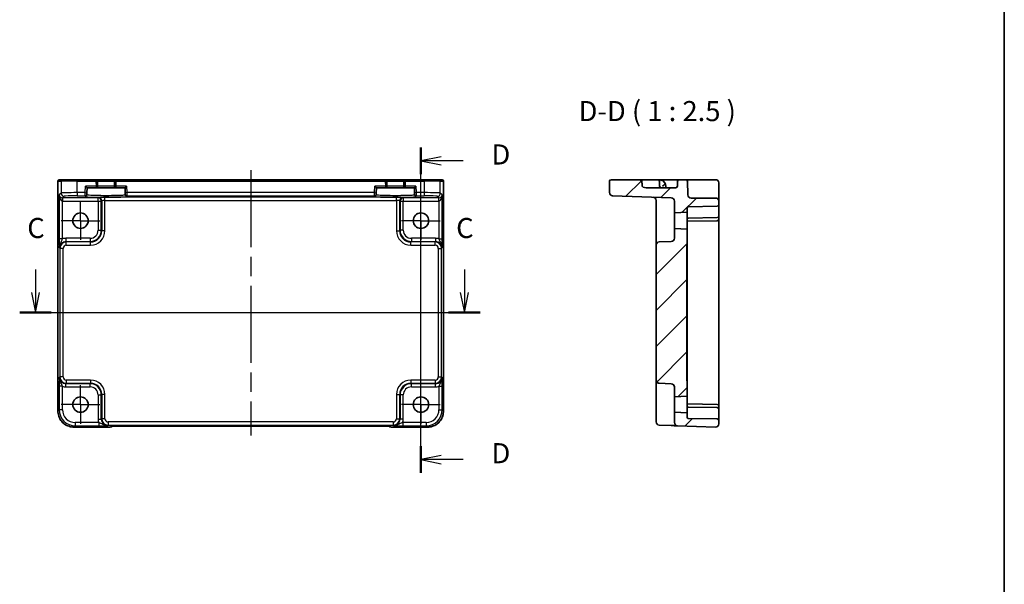
# Model space of a CAD drawing. Units: millimetres. Extents: x 29 to 3969, y 16 to 859.
# Drawn here: x 3663 to 3969, y 367 to 543 of the extents above; entities that cross this region are included whole.
import ezdxf

# ---------------------------------------------------------------- set-up
doc = ezdxf.new("R2010")
doc.units = ezdxf.units.MM
doc.header["$LTSCALE"] = 2
doc.linetypes.add('AM_ISO08W050', pattern=[18, 12, -1.5, 3, -1.5])
doc.linetypes.add('AM_ISO08W050x2', pattern=[9, 6, -0.75, 1.5, -0.75])
for name, color, linetype, lineweight in [('AM_7', 4, 'AM_ISO08W050', 25), ('Border (ISO)', 7, 'Continuous', 35), ('Hatch (ISO)', 1, 'Continuous', 18), ('Section Line (ISO)', 7, 'Continuous', 25), ('Symbol (ISO)', 7, 'Continuous', 18), ('Visible (ISO)', 7, 'Continuous', 35), ('Visible Narrow (ISO)', 7, 'Continuous', 25)]:
    doc.layers.add(name, color=color, linetype=linetype, lineweight=lineweight)
doc.styles.add('Note Text (TK)', font='txt')

# ---------------------------------------------------------------- blocks, each defined once
blk = doc.blocks.new('図面枠 tk図枠')
at = {"layer": 'Border (ISO)'}
blk.add_line((405.5, 289), (405.5, 8), dxfattribs=at)
blk = doc.blocks.new('2dTransSection22')
at = {"layer": 'Section Line (ISO)', "linetype": 'Continuous'}
for p, q in [((284.96, 187.68), (284.96, 184.8)), ((338.32, 187.68), (338.32, 184.8)), ((284.46, 184.8), (284.96, 182.3)), ((284.96, 184.8), (284.96, 182.3)), ((284.96, 182.3), (285.46, 184.8)), ((337.82, 184.8), (338.32, 182.3)), ((338.32, 184.8), (338.32, 182.3)), ((338.32, 182.3), (338.82, 184.8)), ((283, 182.3), (340.29, 182.3))]:
    blk.add_line(p, q, dxfattribs=at)
at = {"layer": 'Section Line (ISO)', "linetype": 'Continuous', "lineweight": 50}
for p, q in [((283, 182.3), (286.93, 182.3)), ((336.36, 182.3), (340.29, 182.3))]:
    blk.add_line(p, q, dxfattribs=at)
at = {"layer": 'Section Line (ISO)', "char_height": 2.5, "attachment_point": 7, "style": 'Note Text (TK)'}
for insert in [(283.94, 190.8), (337.3, 190.8)]:
    blk.add_mtext('C', dxfattribs=dict(at, insert=insert))
blk = doc.blocks.new('2dTransSection33')
at = {"layer": 'Section Line (ISO)', "linetype": 'Continuous'}
for p, q in [((332.92, 162.36), (332.92, 202.84)), ((335.42, 201.68), (332.92, 201.18)), ((335.42, 201.18), (332.92, 201.18)), ((332.92, 201.18), (335.42, 200.68)), ((338.19, 201.18), (335.42, 201.18)), ((335.42, 164.51), (332.92, 164.01)), ((335.42, 164.01), (332.92, 164.01)), ((332.92, 164.01), (335.42, 163.51)), ((338.19, 164.01), (335.42, 164.01))]:
    blk.add_line(p, q, dxfattribs=at)
at = {"layer": 'Section Line (ISO)', "linetype": 'Continuous', "lineweight": 50}
for p, q in [((332.92, 199.53), (332.92, 202.84)), ((332.92, 162.36), (332.92, 165.67))]:
    blk.add_line(p, q, dxfattribs=at)
at = {"layer": 'Section Line (ISO)', "char_height": 2.5, "attachment_point": 7, "style": 'Note Text (TK)'}
for insert in [(341.69, 199.95), (341.69, 162.78)]:
    blk.add_mtext('D', dxfattribs=dict(at, insert=insert))

msp = doc.modelspace()

# ---------------------------------------------------------------- hatches: boundary and pattern name
at = {"layer": 'Hatch (ISO)'}
h = msp.add_hatch(dxfattribs=at)
h.set_pattern_fill('ANSI31', color=256, scale=63.5, style=0)
h.set_pattern_definition([(45, (2955.25, -4), (-5.61266, 5.61266), [])])
edge = h.paths.add_edge_path()
edge.add_ellipse((3879.1947, 417.144), major_axis=(-0.0349, -0.9994), ratio=1, start_angle=0, end_angle=92)
edge.add_line((3880.1947, 417.144), (3880.1947, 418.1961))
edge.add_ellipse((3879.6947, 418.1961), major_axis=(0.5, 0), ratio=1, start_angle=0, end_angle=89)
edge.add_line((3879.7034, 418.696), (3870.6894, 418.8533))
edge.add_ellipse((3870.6947, 419.1533), major_axis=(-0.0052, -0.3), ratio=1, start_angle=271, end_angle=360, ccw=False)
edge.add_line((3870.3947, 419.1533), (3870.3947, 420.5488))
edge.add_line((3870.3947, 420.5488), (3866.3947, 420.7585))
edge.add_line((3866.3947, 420.7585), (3866.3947, 417.5561))
edge.add_ellipse((3867.3947, 417.5561), major_axis=(-1, 0), ratio=1, start_angle=0, end_angle=88)
edge.add_line((3867.3598, 416.5567), (3879.1598, 416.1446))
edge = h.paths.add_edge_path()
edge.add_line((3846.1947, 492.6085), (3846.1947, 489.0796))
edge.add_ellipse((3847.1947, 489.0796), major_axis=(-1, 0), ratio=1, start_angle=0, end_angle=88)
edge.add_line((3847.1598, 488.0802), (3865.4296, 487.4422))
edge.add_ellipse((3865.3947, 486.4428), major_axis=(0.0349, 0.9994), ratio=1, start_angle=272, end_angle=360, ccw=False)
edge.add_line((3866.3947, 486.4428), (3866.3947, 482.7585))
edge.add_line((3866.3947, 482.7585), (3870.3947, 482.9681))
edge.add_line((3870.3947, 482.9681), (3870.3947, 484.3637))
edge.add_ellipse((3870.6947, 484.3637), major_axis=(-0.3, 0), ratio=1, start_angle=271, end_angle=360, ccw=False)
edge.add_line((3870.6894, 484.6636), (3879.7034, 484.821))
edge.add_ellipse((3879.6947, 485.3209), major_axis=(0.0087, -0.4999), ratio=1, start_angle=0, end_angle=89)
edge.add_line((3880.1947, 485.3209), (3880.1947, 486.4085))
edge.add_ellipse((3879.1947, 486.4085), major_axis=(1, 0), ratio=1, start_angle=0, end_angle=90)
edge.add_line((3879.1947, 487.4085), (3871.5594, 487.4085))
edge.add_ellipse((3871.5594, 488.4085), major_axis=(0, -1), ratio=1, start_angle=272, end_angle=360, ccw=False)
edge.add_line((3870.56, 488.3736), (3870.4115, 492.6259))
edge.add_ellipse((3869.9118, 492.6085), major_axis=(0.4997, 0.0174), ratio=1, start_angle=0, end_angle=88)
edge.add_line((3869.9118, 493.1085), (3867.8775, 493.1085))
edge.add_ellipse((3867.8775, 492.6085), major_axis=(0, 0.5), ratio=1, start_angle=0, end_angle=88)
edge.add_line((3867.3778, 492.6259), (3867.3242, 491.091))
edge.add_ellipse((3866.8245, 491.1085), major_axis=(0.4997, -0.0174), ratio=1, start_angle=272, end_angle=360, ccw=False)
edge.add_line((3866.8245, 490.6085), (3857.561, 490.6085))
edge.add_spline(control_points=[(3857.561, 490.6085), (3857.261, 490.6085), (3856.9063, 490.6704), (3856.5717, 490.8536), (3856.4917, 490.9094), (3856.429, 490.995), (3856.4145, 491.021), (3856.4016, 491.0584), (3856.3977, 491.0751), (3856.3963, 491.091)], knot_values=[0.11133799, 0.11133799, 0.11133799, 0.11133799, 0.20135469, 0.20135469, 0.22575879, 0.22575879, 0.23317899, 0.23317899, 0.2376548, 0.2376548, 0.2376548, 0.2376548], degree=3, periodic=0)
edge.add_spline(control_points=[(3856.3963, 491.091), (3856.3228, 491.8764), (3856.2499, 492.6259)], knot_values=[0, 0, 0, 0.15418645, 0.15418645, 0.15418645], weights=[1, 1.0000367, 1], degree=2, periodic=0)
edge.add_spline(control_points=[(3856.2499, 492.6259), (3856.2485, 492.6396), (3856.2454, 492.6539), (3856.2348, 492.6866), (3856.2228, 492.7095), (3856.1705, 492.7854), (3856.1018, 492.8351), (3855.911, 492.9403), (3855.7688, 492.9808), (3855.4726, 493.0439), (3855.318, 493.064), (3854.8469, 493.1055), (3854.5246, 493.1085), (3854.2302, 493.1085)], knot_values=[0.30858476, 0.30858476, 0.30858476, 0.30858476, 0.31242062, 0.31242062, 0.31889722, 0.31889722, 0.34008408, 0.34008408, 0.3842493, 0.3842493, 0.42841452, 0.42841452, 0.51674495, 0.51674495, 0.51674495, 0.51674495], degree=3, periodic=0)
edge.add_line((3854.2302, 493.1085), (3846.6947, 493.1085))
edge.add_ellipse((3846.6947, 492.6085), major_axis=(0, 0.5), ratio=1, start_angle=0, end_angle=90)
edge = h.paths.add_edge_path()
edge.add_spline(control_points=[(3870.3947, 429.3998), (3870.3947, 429.5609), (3870.3826, 429.7539), (3870.3399, 430.2584), (3870.2947, 430.6701), (3870.2947, 431.0153)], knot_values=[-0.15189447, -0.15189447, -0.15189447, -0.15189447, -0.10355671, -0.10355671, 0, 0, 0, 0], degree=3, periodic=0)
edge.add_line((3870.2947, 431.0153), (3870.2947, 472.5016))
edge.add_spline(control_points=[(3870.2947, 472.5016), (3870.2947, 472.8468), (3870.3399, 473.2585), (3870.3826, 473.7631), (3870.3947, 473.956), (3870.3947, 474.1172)], knot_values=[0, 0, 0, 0, 0.10355671, 0.10355671, 0.15189447, 0.15189447, 0.15189447, 0.15189447], degree=3, periodic=0)
edge.add_line((3870.3947, 474.1172), (3870.3947, 477.7488))
edge.add_line((3870.3947, 477.7488), (3866.3947, 477.9585))
edge.add_line((3866.3947, 477.9585), (3866.3947, 474.8742))
edge.add_ellipse((3865.3947, 474.8742), major_axis=(1, 0), ratio=1, start_angle=272, end_angle=360, ccw=False)
edge.add_line((3865.4296, 473.8748), (3861.6598, 473.7431))
edge.add_ellipse((3861.6947, 472.7437), major_axis=(-0.0349, 0.9994), ratio=1, start_angle=0, end_angle=88)
edge.add_line((3860.6947, 472.7437), (3860.6947, 430.7732))
edge.add_ellipse((3861.6947, 430.7732), major_axis=(-1, 0), ratio=1, start_angle=0, end_angle=88)
edge.add_line((3861.6598, 429.7738), (3865.4296, 429.6422))
edge.add_ellipse((3865.3947, 428.6428), major_axis=(0.0349, 0.9994), ratio=1, start_angle=272, end_angle=360, ccw=False)
edge.add_line((3866.3947, 428.6428), (3866.3947, 425.5585))
edge.add_line((3866.3947, 425.5585), (3870.3947, 425.7681))
edge.add_line((3870.3947, 425.7681), (3870.3947, 429.3998))

# ---------------------------------------------------------------- linework, layer by layer
at = {"layer": 'AM_7'}
msp.add_line((3734.5973, 496.1085), (3734.5973, 413.4862), dxfattribs=at)
at = {"layer": 'AM_7', "linetype": 'AM_ISO08W050x2', "ltscale": 0.5}
for p, q in [((3681.6473, 480.3585), (3681.6473, 486.3585)), ((3787.5473, 480.3585), (3787.5473, 486.3585)), ((3681.6473, 480.3585), (3675.6473, 480.3585)), ((3681.6473, 480.3585), (3687.6473, 480.3585)), ((3681.6473, 480.3585), (3681.6473, 474.3585)), ((3787.5473, 480.3585), (3781.5473, 480.3585)), ((3787.5473, 480.3585), (3793.5473, 480.3585)), ((3787.5473, 480.3585), (3787.5473, 474.3585)), ((3681.6473, 423.1585), (3681.6473, 429.1585)), ((3787.5473, 423.1585), (3787.5473, 429.1585)), ((3681.6473, 423.1585), (3675.6473, 423.1585)), ((3681.6473, 423.1585), (3687.6473, 423.1585)), ((3681.6473, 423.1585), (3681.6473, 417.1585)), ((3787.5473, 423.1585), (3781.5473, 423.1585)), ((3787.5473, 423.1585), (3793.5473, 423.1585)), ((3787.5473, 423.1585), (3787.5473, 417.1585))]:
    msp.add_line(p, q, dxfattribs=at)
at = {"layer": 'Visible (ISO)'}
for p, q in [((3675.1328, 493.1085), (3675.1331, 493.1085)), ((3676.1158, 493.1085), (3675.1331, 493.1085)), ((3676.1158, 493.1085), (3680.6131, 493.1085)), ((3686.4448, 493.1085), (3680.6131, 493.1085)), ((3692.7498, 493.1085), (3686.4448, 493.1085)), ((3776.4448, 493.1085), (3692.7498, 493.1085)), ((3782.7498, 493.1085), (3776.4448, 493.1085)), ((3788.5816, 493.1085), (3782.7498, 493.1085)), ((3788.5816, 493.1085), (3793.0788, 493.1085)), ((3794.0615, 493.1085), (3793.0788, 493.1085)), ((3794.0615, 493.1085), (3794.0618, 493.1085)), ((3854.2302, 493.1085), (3846.6947, 493.1085)), ((3854.2302, 493.1085), (3861.2118, 493.1085)), ((3861.676, 493.1085), (3861.2118, 493.1085)), ((3865.379, 493.1085), (3861.676, 493.1085)), ((3867.8775, 493.1085), (3865.379, 493.1085)), ((3869.9118, 493.1085), (3867.8775, 493.1085)), ((3872.4103, 493.1085), (3869.9118, 493.1085)), ((3879.1947, 493.1085), (3872.4103, 493.1085)), ((3674.6328, 421.1416), (3674.6328, 492.6085)), ((3683.194, 491.1085), (3683.6811, 490.6085)), ((3683.6407, 489.0665), (3683.6811, 490.6085)), ((3683.6811, 490.6085), (3686.484, 490.6085)), ((3686.484, 490.6085), (3692.7106, 490.6085)), ((3686.9839, 491.1216), (3686.9446, 492.6216)), ((3692.25, 492.6216), (3692.2107, 491.1216)), ((3692.7106, 490.6085), (3695.5135, 490.6085)), ((3695.5135, 490.6085), (3696.0006, 491.1085)), ((3695.5135, 490.6085), (3695.5539, 489.0665)), ((3773.194, 491.1085), (3773.6811, 490.6085)), ((3773.6407, 489.0665), (3773.6811, 490.6085)), ((3773.6811, 490.6085), (3776.484, 490.6085)), ((3776.484, 490.6085), (3782.7106, 490.6085)), ((3776.9839, 491.1216), (3776.9446, 492.6216)), ((3782.25, 492.6216), (3782.2107, 491.1216)), ((3782.7106, 490.6085), (3785.5135, 490.6085)), ((3785.5135, 490.6085), (3786.0006, 491.1085)), ((3785.5135, 490.6085), (3785.5539, 489.0665)), ((3794.5618, 492.6085), (3794.5618, 421.1416)), ((3846.1947, 492.6085), (3846.1947, 489.0796)), ((3866.8245, 490.6085), (3857.561, 490.6085)), ((3861.7115, 492.6259), (3861.7651, 491.091)), ((3863.6947, 490.6085), (3863.6748, 491.1783)), ((3867.3778, 492.6259), (3867.3242, 491.091)), ((3870.56, 488.3736), (3870.4115, 492.6259)), ((3880.1947, 488.3387), (3880.1947, 492.1085)), ((3683.6221, 488.3566), (3683.6276, 488.5668)), ((3683.6407, 489.0665), (3683.6276, 488.5668)), ((3695.567, 488.5668), (3695.5539, 489.0665)), ((3695.567, 488.5668), (3695.5725, 488.3566)), ((3773.6221, 488.3566), (3773.6276, 488.5668)), ((3773.6407, 489.0665), (3773.6276, 488.5668)), ((3785.567, 488.5668), (3785.5539, 489.0665)), ((3785.567, 488.5668), (3785.5725, 488.3566)), ((3847.1598, 488.0802), (3865.4296, 487.4422)), ((3879.1947, 487.4085), (3871.5594, 487.4085)), ((3880.1947, 486.4085), (3880.1947, 488.3387)), ((3860.6947, 486.6418), (3860.6947, 477.241)), ((3866.3947, 486.4428), (3866.3947, 482.7585)), ((3870.3947, 482.9681), (3870.3947, 484.3637)), ((3870.6894, 484.6636), (3879.7034, 484.821)), ((3880.1947, 485.3209), (3880.1947, 486.4085)), ((3880.1947, 485.0278), (3880.1947, 485.3209)), ((3880.1947, 481.8209), (3880.1947, 485.0278)), ((3866.3947, 482.7585), (3870.3947, 482.9681)), ((3866.3947, 477.9585), (3866.3947, 482.7585)), ((3870.3947, 482.9681), (3870.3947, 477.7488)), ((3870.6894, 481.1636), (3879.6999, 481.3209)), ((3879.7034, 481.321), (3879.6999, 481.3209)), ((3880.1947, 480.821), (3880.1947, 481.8209)), ((3870.3947, 477.7488), (3866.3947, 477.9585)), ((3866.3947, 477.9585), (3866.3947, 474.8742)), ((3879.7034, 480.321), (3870.5156, 480.1606)), ((3880.1947, 480.8209), (3880.1947, 480.821)), ((3880.1947, 422.6961), (3880.1947, 480.8209)), ((3860.6947, 477.241), (3860.6947, 472.7437)), ((3870.3947, 474.1172), (3870.3947, 477.7488)), ((3860.6947, 472.7437), (3860.6947, 430.7732)), ((3865.4296, 473.8748), (3861.6598, 473.7431)), ((3870.2947, 431.0153), (3870.2947, 472.5016)), ((3870.3947, 473.3581), (3870.3947, 474.1172)), ((3870.3947, 473.3581), (3870.3947, 471.5903)), ((3870.3947, 431.9266), (3870.3947, 471.5903)), ((3870.3947, 431.9266), (3870.3947, 430.1588)), ((3860.6947, 430.7732), (3860.6947, 426.2759)), ((3861.6598, 429.7738), (3865.4296, 429.6422)), ((3870.3947, 429.3998), (3870.3947, 430.1588)), ((3870.3947, 425.7681), (3870.3947, 429.3998)), ((3860.6947, 426.2759), (3860.6947, 418.7545)), ((3866.3947, 428.6428), (3866.3947, 425.5585)), ((3866.3947, 425.5585), (3870.3947, 425.7681)), ((3870.3947, 425.7681), (3870.3947, 420.5488)), ((3866.3947, 420.7585), (3866.3947, 425.5585)), ((3879.7034, 423.196), (3870.5156, 423.3564)), ((3880.1947, 422.6959), (3880.1947, 422.6961)), ((3880.1947, 421.6961), (3880.1947, 422.6959)), ((3870.3947, 420.5488), (3866.3947, 420.7585)), ((3866.3947, 420.7585), (3866.3947, 417.5561)), ((3870.3947, 419.1533), (3870.3947, 420.5488)), ((3879.6999, 422.196), (3870.6894, 422.3533)), ((3879.6999, 422.196), (3879.7034, 422.196)), ((3880.1947, 418.4891), (3880.1947, 421.6961)), ((3860.6947, 417.7551), (3860.6947, 418.7545)), ((3861.6598, 416.7557), (3865.4296, 416.6241)), ((3867.3598, 416.5567), (3879.1598, 416.1446)), ((3879.7034, 418.696), (3870.6894, 418.8533)), ((3880.1947, 418.1961), (3880.1947, 418.4891)), ((3880.1947, 417.144), (3880.1947, 418.1961)), ((3690.9186, 416.144), (3679.6304, 416.144)), ((3691.6257, 416.4369), (3691.6407, 416.4519)), ((3694.0893, 416.4862), (3775.1053, 416.4862)), ((3777.5538, 416.4519), (3777.5689, 416.4369)), ((3789.5642, 416.144), (3778.276, 416.144))]:
    msp.add_line(p, q, dxfattribs=at)
for centre in [(3681.6473, 480.3585), (3787.5473, 480.3585), (3681.6473, 423.1585), (3787.5473, 423.1585)]:
    msp.add_circle(centre, 2.4, dxfattribs=at)
for centre, radius, start, end in [((3675.1328, 492.6085), 0.5, 90, 180), ((3686.4448, 492.6085), 0.5, 1.5, 90), ((3692.7498, 492.6085), 0.5, 90, 178.5), ((3776.4448, 492.6085), 0.5, 1.5, 90), ((3782.7498, 492.6085), 0.5, 90, 178.5), ((3794.0618, 492.6085), 0.5, 0, 90), ((3846.6947, 492.6085), 0.5, 90, 180), ((3861.2118, 492.6085), 0.5, 2, 90), ((3861.676, 491.1085), 2, 16.521856, 90), ((3867.8775, 492.6085), 0.5, 90, 178), ((3869.9118, 492.6085), 0.5, 2, 90), ((3879.1947, 492.1085), 1, 0, 90), ((3686.484, 491.1085), 0.5, 270, 1.5), ((3692.7106, 491.1085), 0.5, 178.5, 270), ((3776.484, 491.1085), 0.5, 270, 1.5), ((3782.7106, 491.1085), 0.5, 178.5, 270), ((3862.2648, 491.1085), 0.5, 182, 270), ((3866.8245, 491.1085), 0.5, 270, 358), ((3847.1947, 489.0796), 1, 180, 268), ((3859.6947, 486.6418), 1, 0, 88), ((3865.3947, 486.4428), 1, 0, 88), ((3871.5594, 488.4085), 1, 182, 270), ((3879.1947, 486.4085), 1, 0, 90), ((3870.6947, 484.3637), 0.3, 91, 180), ((3879.6947, 485.3209), 0.5, 271, 0), ((3870.6947, 480.8637), 0.3, 91, 180), ((3879.6947, 481.8209), 0.5, 271, 0), ((3879.6947, 480.8209), 0.5, 271, 0), ((3865.3947, 474.8742), 1, 272, 0), ((3861.6947, 472.7437), 1, 92, 180), ((3861.6947, 430.7732), 1, 180, 268), ((3865.3947, 428.6428), 1, 0, 88), ((3870.6947, 422.6533), 0.3, 180, 269), ((3879.6947, 422.6961), 0.5, 0, 89), ((3879.6947, 421.6961), 0.5, 0, 89), ((3861.6947, 417.7551), 1, 180, 268), ((3867.3947, 417.5561), 1, 180, 268), ((3870.6947, 419.1533), 0.3, 180, 269), ((3879.1947, 417.144), 1, 268, 0), ((3879.6947, 418.1961), 0.5, 0, 89), ((3690.9186, 417.144), 1, 270, 315), ((3778.276, 417.144), 1, 225, 270)]:
    msp.add_arc(centre, radius, start, end, dxfattribs=at)
for points, knots in [([(3856.2499, 492.6259), (3856.2485, 492.6396), (3856.2454, 492.6539), (3856.2348, 492.6866), (3856.2228, 492.7095), (3856.1705, 492.7854), (3856.1018, 492.8351), (3855.911, 492.9403), (3855.7688, 492.9808), (3855.4726, 493.0439), (3855.318, 493.064), (3854.8469, 493.1055), (3854.5246, 493.1085), (3854.2302, 493.1085)], [0.308584756, 0.308584756, 0.308584756, 0.308584756, 0.31242062, 0.31242062, 0.318897221, 0.318897221, 0.340084083, 0.340084083, 0.384249301, 0.384249301, 0.428414518, 0.428414518, 0.516744954, 0.516744954, 0.516744954, 0.516744954]), ([(3857.561, 490.6085), (3857.261, 490.6085), (3856.9063, 490.6704), (3856.5717, 490.8536), (3856.4917, 490.9094), (3856.429, 490.995), (3856.4145, 491.021), (3856.4016, 491.0584), (3856.3977, 491.0751), (3856.3963, 491.091)], [0.111337988, 0.111337988, 0.111337988, 0.111337988, 0.201354688, 0.201354688, 0.225758786, 0.225758786, 0.233178991, 0.233178991, 0.237654796, 0.237654796, 0.237654796, 0.237654796]), ([(3863.1359, 491.4703), (3863.084, 491.4197), (3863.0297, 491.3711), (3862.8789, 491.2439), (3862.7863, 491.1732), (3862.681, 491.093), (3862.6797, 491.092), (3862.6784, 491.091)], [0.1396863124, 0.1396863124, 0.1396863124, 0.1396863124, 0.1704316785, 0.1704316785, 0.2223337325, 0.2223337325, 0.2229882487, 0.2229882487, 0.2229882487, 0.2229882487]), ([(3863.5934, 491.6772), (3863.5871, 491.6986), (3863.5793, 491.7148), (3863.5593, 491.7361), (3863.5474, 491.7409), (3863.5161, 491.7404), (3863.4963, 491.7333), (3863.4444, 491.7068), (3863.4108, 491.6849), (3863.3382, 491.6346), (3863.2998, 491.6066), (3863.2181, 491.5436), (3863.1755, 491.509), (3863.1359, 491.4703)], [0, 0, 0, 0, 0.0107756055, 0.0107756055, 0.0214850325, 0.0214850325, 0.0341476558, 0.0341476558, 0.0503261692, 0.0503261692, 0.0658423647, 0.0658423647, 0.0824565841, 0.0824565841, 0.0824565841, 0.0824565841]), ([(3863.6748, 491.1783), (3863.6747, 491.1803), (3863.6746, 491.1824), (3863.6674, 491.3715), (3863.6341, 491.5399), (3863.5934, 491.6772)], [-0.0007624102, -0.0007624102, -0.0007624102, -0.0007624102, 0, 0, 0.0696991614, 0.0696991614, 0.0696991614, 0.0696991614]), ([(3870.2947, 472.5016), (3870.2947, 472.8468), (3870.3399, 473.2585), (3870.3826, 473.7631), (3870.3947, 473.956), (3870.3947, 474.1172)], [0, 0, 0, 0, 0.103556714, 0.103556714, 0.151894471, 0.151894471, 0.151894471, 0.151894471]), ([(3870.3947, 429.3998), (3870.3947, 429.5609), (3870.3826, 429.7539), (3870.3399, 430.2584), (3870.2947, 430.6701), (3870.2947, 431.0153)], [-0.151894471, -0.151894471, -0.151894471, -0.151894471, -0.103556714, -0.103556714, 0, 0, 0, 0]), ([(3674.6328, 421.1416), (3674.6328, 420.6181), (3674.7157, 420.0948), (3675.039, 419.0992), (3675.2795, 418.6272), (3675.8946, 417.7804), (3676.2692, 417.4058), (3677.116, 416.7906), (3677.5881, 416.5502), (3678.5836, 416.2268), (3679.1069, 416.144), (3679.6304, 416.144)], [-0.78478918, -0.78478918, -0.78478918, -0.78478918, -0.47087351, -0.47087351, -0.15695784, -0.15695784, 0.15695784, 0.15695784, 0.47087351, 0.47087351, 0.78478918, 0.78478918, 0.78478918, 0.78478918]), ([(3789.5642, 416.144), (3790.0877, 416.144), (3790.611, 416.2268), (3791.6065, 416.5502), (3792.0786, 416.7906), (3792.9254, 417.4058), (3793.3, 417.7804), (3793.9152, 418.6272), (3794.1556, 419.0992), (3794.4789, 420.0948), (3794.5618, 420.6181), (3794.5618, 421.1416)], [-0.78478918, -0.78478918, -0.78478918, -0.78478918, -0.47087351, -0.47087351, -0.15695784, -0.15695784, 0.15695784, 0.15695784, 0.47087351, 0.47087351, 0.78478918, 0.78478918, 0.78478918, 0.78478918]), ([(3865.4348, 416.6239), (3865.6733, 416.6156), (3865.9131, 416.6072), (3866.364, 416.5914), (3866.5746, 416.5841), (3866.7562, 416.5777), (3866.9384, 416.5714), (3867.0918, 416.566), (3867.3012, 416.5587), (3867.3598, 416.5567), (3867.3598, 416.5567)], [0, 0, 0, 0, 0.087749416, 0.087749416, 0.176137675, 0.176137675, 0.176137675, 0.264781251, 0.264781251, 0.352914191, 0.352914191, 0.352914191, 0.352914191]), ([(3694.0893, 416.4862), (3693.7957, 416.4862), (3693.5009, 416.4851), (3692.9386, 416.4806), (3692.6712, 416.4773), (3692.1909, 416.4688), (3691.9781, 416.4637), (3691.6442, 416.4527), (3691.5164, 416.4468), (3691.4142, 416.44), (3691.3949, 416.4385), (3691.3739, 416.4366), (3691.3684, 416.436), (3691.3678, 416.4359), (3691.3678, 416.4359), (3691.3678, 416.4359)], [4.66304364, 4.66304364, 4.66304364, 4.66304364, 4.97720291, 4.97720291, 5.29136218, 5.29136218, 5.60552144, 5.60552144, 5.89758115, 5.89758115, 5.98763546, 5.98763546, 6.04935493, 6.04935493, 6.05266794, 6.05266794, 6.05266794, 6.05266794]), ([(3777.8268, 416.4359), (3777.8268, 416.4359), (3777.8214, 416.4365), (3777.796, 416.4388), (3777.7668, 416.441), (3777.6698, 416.4469), (3777.5887, 416.4507), (3777.3561, 416.4595), (3777.1891, 416.4643), (3776.7784, 416.4732), (3776.5266, 416.4772), (3775.986, 416.4831), (3775.6973, 416.4851), (3775.3051, 416.4861), (3775.2051, 416.4862), (3775.1053, 416.4862)], [0.23051737, 0.23051737, 0.23051737, 0.23051737, 0.29425246, 0.29425246, 0.41677098, 0.41677098, 0.61298432, 0.61298432, 0.88502233, 0.88502233, 1.19918159, 1.19918159, 1.51334086, 1.51334086, 1.62014166, 1.62014166, 1.62014166, 1.62014166])]:
    msp.add_open_spline(points, degree=3, knots=knots, dxfattribs=at)
msp.add_rational_spline([(3856.3963, 491.091), (3856.3228, 491.8764), (3856.2499, 492.6259)], [1, 1.00003669605, 1], degree=2, dxfattribs=at)
for points in [[(3870.3947, 480.1585), (3870.4322, 480.1591), (3870.473, 480.1598), (3870.5156, 480.1606)], [(3870.5156, 423.3564), (3870.4749, 423.3571), (3870.4344, 423.3578), (3870.3947, 423.3585)]]:
    msp.add_open_spline(points, degree=3, dxfattribs=at)
at = {"layer": 'Visible Narrow (ISO)'}
for p, q in [((3680.6131, 492.6085), (3680.6131, 493.1085)), ((3686.4448, 493.1085), (3686.4448, 492.6085)), ((3692.7498, 492.6085), (3692.7498, 493.1085)), ((3776.4448, 493.1085), (3776.4448, 492.6085)), ((3782.7498, 492.6085), (3782.7498, 493.1085)), ((3788.5816, 492.6085), (3788.5816, 493.1085)), ((3674.6334, 492.6085), (3674.6328, 492.6085)), ((3674.6334, 421.1416), (3674.6334, 492.6085)), ((3674.6334, 492.6085), (3675.6161, 492.6085)), ((3680.6131, 492.6085), (3675.6161, 492.6085)), ((3675.6161, 492.6085), (3675.6161, 488.9447)), ((3680.6131, 492.6085), (3686.4448, 492.6085)), ((3680.6131, 489.0796), (3680.6131, 492.6085)), ((3683.1409, 489.0796), (3683.194, 491.1085)), ((3686.484, 491.1085), (3683.194, 491.1085)), ((3686.9446, 492.6216), (3686.4448, 492.6085)), ((3686.4448, 492.6085), (3686.484, 491.1085)), ((3686.484, 491.1085), (3686.9839, 491.1216)), ((3686.484, 491.1085), (3686.484, 490.6085)), ((3686.9446, 492.6216), (3692.25, 492.6216)), ((3692.2107, 491.1216), (3686.9839, 491.1216)), ((3692.2107, 491.1216), (3692.7106, 491.1085)), ((3692.7498, 492.6085), (3692.25, 492.6216)), ((3692.7106, 491.1085), (3692.7498, 492.6085)), ((3692.7106, 490.6085), (3692.7106, 491.1085)), ((3696.0006, 491.1085), (3692.7106, 491.1085)), ((3692.7498, 492.6085), (3776.4448, 492.6085)), ((3696.0006, 491.1085), (3696.0537, 489.0796)), ((3773.1409, 489.0796), (3773.194, 491.1085)), ((3776.484, 491.1085), (3773.194, 491.1085)), ((3776.9446, 492.6216), (3776.4448, 492.6085)), ((3776.4448, 492.6085), (3776.484, 491.1085)), ((3776.484, 491.1085), (3776.9839, 491.1216)), ((3776.484, 491.1085), (3776.484, 490.6085)), ((3776.9446, 492.6216), (3782.25, 492.6216)), ((3782.2107, 491.1216), (3776.9839, 491.1216)), ((3782.2107, 491.1216), (3782.7106, 491.1085)), ((3782.7498, 492.6085), (3782.25, 492.6216)), ((3782.7106, 491.1085), (3782.7498, 492.6085)), ((3782.7106, 490.6085), (3782.7106, 491.1085)), ((3786.0006, 491.1085), (3782.7106, 491.1085)), ((3782.7498, 492.6085), (3788.5816, 492.6085)), ((3786.0006, 491.1085), (3786.0537, 489.0796)), ((3793.5785, 492.6085), (3788.5816, 492.6085)), ((3788.5816, 492.6085), (3788.5816, 489.0796)), ((3793.5785, 492.6085), (3794.5612, 492.6085)), ((3793.5785, 488.9447), (3793.5785, 492.6085)), ((3794.5618, 492.6085), (3794.5612, 492.6085)), ((3794.5612, 492.6085), (3794.5612, 421.1416)), ((3675.6161, 488.9447), (3675.0455, 488.3742)), ((3675.0455, 488.3742), (3675.0455, 474.6781)), ((3676.0449, 486.4439), (3676.0786, 487.4427)), ((3676.1123, 487.4422), (3676.6155, 487.9454)), ((3676.1123, 486.4428), (3676.1123, 487.4422)), ((3687.1316, 487.4422), (3676.1123, 487.4422)), ((3683.1409, 489.0796), (3680.6131, 489.0796)), ((3680.6131, 489.0796), (3680.6131, 488.0802)), ((3680.6131, 488.0802), (3683.1278, 488.0802)), ((3683.1278, 488.0802), (3683.1223, 487.87)), ((3683.1278, 488.0802), (3683.1409, 489.0796)), ((3683.1409, 489.0796), (3683.6407, 489.0665)), ((3687.2633, 487.5738), (3687.1316, 487.4422)), ((3687.1316, 486.4428), (3687.1316, 487.4422)), ((3689.262, 486.6418), (3689.262, 487.6412)), ((3779.9326, 487.6412), (3689.262, 487.6412)), ((3696.0537, 489.0796), (3695.5539, 489.0665)), ((3773.1409, 489.0796), (3696.0537, 489.0796)), ((3696.0537, 489.0796), (3696.0668, 488.0802)), ((3696.0668, 488.0802), (3773.1278, 488.0802)), ((3696.0723, 487.87), (3696.0668, 488.0802)), ((3773.1278, 488.0802), (3773.1223, 487.87)), ((3773.1278, 488.0802), (3773.1409, 489.0796)), ((3773.1409, 489.0796), (3773.6407, 489.0665)), ((3779.9326, 486.6418), (3779.9326, 487.6412)), ((3782.063, 487.4422), (3781.9313, 487.5738)), ((3782.063, 487.4422), (3782.063, 486.4428)), ((3793.0823, 487.4422), (3782.063, 487.4422)), ((3786.0537, 489.0796), (3785.5539, 489.0665)), ((3788.5816, 489.0796), (3786.0537, 489.0796)), ((3786.0537, 489.0796), (3786.0668, 488.0802)), ((3786.0668, 488.0802), (3788.5816, 488.0802)), ((3786.0723, 487.87), (3786.0668, 488.0802)), ((3788.5816, 489.0796), (3788.5816, 488.0802)), ((3792.5791, 487.9454), (3793.0823, 487.4422)), ((3793.0823, 486.4428), (3793.0823, 487.4422)), ((3793.1497, 486.4439), (3793.116, 487.4427)), ((3794.1491, 488.3742), (3793.5785, 488.9447)), ((3794.1491, 474.6781), (3794.1491, 488.3742)), ((3676.0449, 474.6781), (3676.0449, 486.4439)), ((3676.1123, 486.4428), (3687.1316, 486.4428)), ((3687.1316, 486.4428), (3688.131, 486.4428)), ((3687.1316, 486.4428), (3687.1316, 477.3726)), ((3688.131, 486.4428), (3688.2626, 486.5744)), ((3688.131, 477.3726), (3688.131, 486.4428)), ((3688.2626, 486.5744), (3688.2626, 477.241)), ((3689.262, 477.241), (3689.262, 486.6418)), ((3689.262, 486.6418), (3779.9326, 486.6418)), ((3779.9326, 486.6418), (3779.9326, 477.241)), ((3780.932, 477.241), (3780.932, 486.5744)), ((3780.932, 486.5744), (3781.0636, 486.4428)), ((3781.0636, 486.4428), (3782.063, 486.4428)), ((3781.0636, 486.4428), (3781.0636, 477.3726)), ((3782.063, 486.4428), (3793.0823, 486.4428)), ((3782.063, 477.3726), (3782.063, 486.4428)), ((3793.1497, 486.4439), (3793.1497, 474.6781)), ((3684.6331, 474.8742), (3677.1117, 474.8742)), ((3677.1117, 474.8742), (3677.1117, 473.8748)), ((3684.6331, 474.8742), (3684.6331, 473.8748)), ((3687.1316, 477.3726), (3688.131, 477.3726)), ((3688.2626, 477.241), (3688.131, 477.3726)), ((3689.262, 477.241), (3688.2626, 477.241)), ((3779.9326, 477.241), (3780.932, 477.241)), ((3781.0636, 477.3726), (3780.932, 477.241)), ((3782.063, 477.3726), (3781.0636, 477.3726)), ((3792.0829, 474.8742), (3784.5615, 474.8742)), ((3784.5615, 474.8742), (3784.5615, 473.8748)), ((3792.0829, 474.8742), (3792.0829, 473.8748)), ((3676.0449, 474.6781), (3675.0455, 474.6781)), ((3675.1129, 471.876), (3675.2446, 471.7443)), ((3676.2439, 471.7443), (3675.2446, 471.7443)), ((3675.2446, 471.7443), (3675.2446, 431.7726)), ((3676.2439, 431.7726), (3676.2439, 471.7443)), ((3677.2433, 473.7431), (3677.1117, 473.8748)), ((3677.1117, 473.8748), (3684.6331, 473.8748)), ((3677.2433, 472.7437), (3677.2433, 473.7431)), ((3684.7648, 473.7431), (3677.2433, 473.7431)), ((3677.2433, 472.7437), (3684.7648, 472.7437)), ((3684.6331, 473.8748), (3684.7648, 473.7431)), ((3684.7648, 472.7437), (3684.7648, 473.7431)), ((3784.4298, 473.7431), (3784.5615, 473.8748)), ((3784.4298, 472.7437), (3784.4298, 473.7431)), ((3791.9513, 473.7431), (3784.4298, 473.7431)), ((3784.4298, 472.7437), (3791.9513, 472.7437)), ((3784.5615, 473.8748), (3792.0829, 473.8748)), ((3792.0829, 473.8748), (3791.9513, 473.7431)), ((3791.9513, 472.7437), (3791.9513, 473.7431)), ((3792.9507, 471.7443), (3793.95, 471.7443)), ((3792.9507, 471.7443), (3792.9507, 431.7726)), ((3793.1497, 474.6781), (3794.1491, 474.6781)), ((3793.95, 471.7443), (3794.0817, 471.876)), ((3793.95, 431.7726), (3793.95, 471.7443)), ((3675.0455, 428.8388), (3675.0455, 421.5536)), ((3676.0449, 428.8388), (3675.0455, 428.8388)), ((3675.2446, 431.7726), (3675.1129, 431.641)), ((3676.2439, 431.7726), (3675.2446, 431.7726)), ((3676.0449, 421.5536), (3676.0449, 428.8388)), ((3677.1117, 429.6422), (3677.2433, 429.7738)), ((3684.6331, 429.6422), (3677.1117, 429.6422)), ((3677.1117, 428.6428), (3677.1117, 429.6422)), ((3677.2433, 430.7732), (3677.2433, 429.7738)), ((3684.7648, 430.7732), (3677.2433, 430.7732)), ((3677.2433, 429.7738), (3684.7648, 429.7738)), ((3684.7648, 429.7738), (3684.6331, 429.6422)), ((3684.6331, 428.6428), (3684.6331, 429.6422)), ((3684.7648, 430.7732), (3684.7648, 429.7738)), ((3784.4298, 430.7732), (3784.4298, 429.7738)), ((3791.9513, 430.7732), (3784.4298, 430.7732)), ((3784.5615, 429.6422), (3784.4298, 429.7738)), ((3784.4298, 429.7738), (3791.9513, 429.7738)), ((3792.0829, 429.6422), (3784.5615, 429.6422)), ((3784.5615, 428.6428), (3784.5615, 429.6422)), ((3791.9513, 430.7732), (3791.9513, 429.7738)), ((3791.9513, 429.7738), (3792.0829, 429.6422)), ((3792.0829, 428.6428), (3792.0829, 429.6422)), ((3792.9507, 431.7726), (3793.95, 431.7726)), ((3793.1497, 428.8388), (3794.1491, 428.8388)), ((3793.1497, 428.8388), (3793.1497, 421.5536)), ((3794.0817, 431.641), (3793.95, 431.7726)), ((3794.1491, 421.5536), (3794.1491, 428.8388)), ((3677.1117, 428.6428), (3684.6331, 428.6428)), ((3687.1316, 426.1443), (3688.131, 426.1443)), ((3687.1316, 426.1443), (3687.1316, 418.6229)), ((3688.131, 426.1443), (3688.2626, 426.2759)), ((3688.131, 418.6229), (3688.131, 426.1443)), ((3689.262, 426.2759), (3688.2626, 426.2759)), ((3688.2626, 426.2759), (3688.2626, 418.7545)), ((3689.262, 418.7545), (3689.262, 426.2759)), ((3779.9326, 426.2759), (3780.932, 426.2759)), ((3779.9326, 426.2759), (3779.9326, 418.7545)), ((3780.932, 426.2759), (3781.0636, 426.1443)), ((3780.932, 418.7545), (3780.932, 426.2759)), ((3781.0636, 426.1443), (3781.0636, 418.6229)), ((3782.063, 426.1443), (3781.0636, 426.1443)), ((3782.063, 418.6229), (3782.063, 426.1443)), ((3784.5615, 428.6428), (3792.0829, 428.6428)), ((3674.6328, 421.1416), (3674.6334, 421.1416)), ((3675.0455, 421.5536), (3674.6334, 421.1416)), ((3676.0449, 421.5536), (3675.0455, 421.5536)), ((3793.1497, 421.5536), (3794.1491, 421.5536)), ((3794.5612, 421.1416), (3794.1491, 421.5536)), ((3794.5618, 421.1416), (3794.5612, 421.1416)), ((3679.6304, 416.1446), (3680.0425, 416.5567)), ((3680.0425, 417.5561), (3680.0425, 416.5567)), ((3687.3277, 417.5561), (3680.0425, 417.5561)), ((3680.0425, 416.5567), (3687.3277, 416.5567)), ((3687.1316, 418.6229), (3688.131, 418.6229)), ((3687.3277, 417.5561), (3687.3277, 416.5567)), ((3688.2626, 418.7545), (3688.131, 418.6229)), ((3689.262, 418.7545), (3688.2626, 418.7545)), ((3690.1298, 416.6241), (3690.2614, 416.7557)), ((3690.2614, 417.7551), (3690.2614, 416.7557)), ((3778.9332, 417.7551), (3690.2614, 417.7551)), ((3690.2614, 416.7557), (3778.9332, 416.7557)), ((3778.9332, 417.7551), (3778.9332, 416.7557)), ((3778.9332, 416.7557), (3779.0648, 416.6241)), ((3779.9326, 418.7545), (3780.932, 418.7545)), ((3781.0636, 418.6229), (3780.932, 418.7545)), ((3782.063, 418.6229), (3781.0636, 418.6229)), ((3781.8669, 417.5561), (3781.8669, 416.5567)), ((3789.1521, 417.5561), (3781.8669, 417.5561)), ((3781.8669, 416.5567), (3789.1521, 416.5567)), ((3789.1521, 417.5561), (3789.1521, 416.5567)), ((3789.1521, 416.5567), (3789.5642, 416.1446)), ((3690.9186, 416.1446), (3679.6304, 416.1446)), ((3679.6304, 416.144), (3679.6304, 416.1446)), ((3691.191, 416.417), (3690.9186, 416.1446)), ((3690.9186, 416.1446), (3690.9186, 416.144)), ((3775.1053, 416.4868), (3694.0893, 416.4868)), ((3694.0893, 416.4868), (3694.0893, 416.4862)), ((3775.1053, 416.4868), (3775.1053, 416.4862)), ((3778.276, 416.1446), (3778.0036, 416.417)), ((3778.276, 416.144), (3778.276, 416.1446)), ((3789.5642, 416.1446), (3778.276, 416.1446)), ((3789.5642, 416.144), (3789.5642, 416.1446))]:
    msp.add_line(p, q, dxfattribs=at)
for centre, major_axis, ratio, start_param, end_param in [((3675.1331, 492.6085), (0, 0.5), 0.99939083, 0, 1.57079633), ((3676.1158, 492.6085), (0, 0.5), 0.99939083, 0, 1.57079633), ((3793.0788, 492.6085), (0, 0.5), 0.99939083, 4.71238898, 6.28318531), ((3794.0615, 492.6085), (0, 0.5), 0.99939083, 4.71238898, 6.28318531), ((3676.0449, 488.3742), (-0.9422, 0.3757), 0.90523123, 0.4149254, 1.95081514), ((3676.0449, 488.3742), (0.0476, -1.9313), 0.51720817, 4.69962899, 6.23551874), ((3680.6131, 488.9399), (-5, 0), 0.02793662, 4.71238898, 6.24827872), ((3676.6155, 488.9447), (-0.7071, 0.7071), 0.99878277, 0.78600715, 2.3555855), ((3676.1147, 488.444), (-0.7097, -0.7097), 0.99635864, 0.75110057, 0.78478918), ((3680.6131, 487.9405), (4, 0), 0.03492077, 1.57079633, 3.10668607), ((3689.5973, 487.8698), (6.475, 0), 0.03492078, 3.14067822, 6.28409974), ((3683.1223, 488.3697), (0.4998, -0.0131), 0.99939041, 4.73855297, 6.28318531), ((3683.1278, 488.5799), (0.4998, -0.0131), 0.99939041, 4.73855297, 6.28318531), ((3687.1316, 486.4428), (0.7071, -0.7071), 0.99878277, 0.78600715, 2.3555855), ((3689.262, 487.5714), (-2, 0), 0.03492077, 4.71238898, 6.24827872), ((3687.2633, 486.5744), (-0.7071, 0.7071), 0.99878277, 3.9275998, 5.49717816), ((3696.0668, 488.5799), (-0.4998, -0.0131), 0.99939041, 0, 1.54463234), ((3696.0723, 488.3697), (-0.4998, -0.0131), 0.99939041, 0, 1.54463234), ((3779.5973, 487.8698), (6.475, 0), 0.03492078, 3.14067822, 6.28409974), ((3773.1223, 488.3697), (0.4998, -0.0131), 0.99939041, 4.73855297, 6.28318531), ((3773.1278, 488.5799), (0.4998, -0.0131), 0.99939041, 4.73855297, 6.28318531), ((3779.9326, 487.5714), (-2, 0), 0.03492077, 3.17649924, 4.71238898), ((3781.9313, 486.5744), (0.7071, 0.7071), 0.99878277, 0.78600715, 2.3555855), ((3782.063, 486.4428), (0.7071, 0.7071), 0.99878277, 0.78600715, 2.3555855), ((3786.0668, 488.5799), (-0.4998, -0.0131), 0.99939041, 0, 1.54463234), ((3786.0723, 488.3697), (-0.4998, -0.0131), 0.99939041, 0, 1.54463234), ((3788.5816, 488.9399), (-5, 0), 0.02793662, 3.17649924, 4.71238898), ((3788.5816, 487.9405), (4, 0), 0.03492077, 0.03490659, 1.57079633), ((3792.5791, 488.9447), (0.7071, 0.7071), 0.99878277, 3.9275998, 5.49717816), ((3793.0799, 488.444), (0.7097, -0.7097), 0.99635864, 5.49839613, 5.53208474), ((3793.1497, 488.3742), (-0.9422, -0.3757), 0.90523123, 1.19077751, 2.72666725), ((3793.1497, 488.3742), (-0.0476, -1.9313), 0.51720817, 0.04766657, 1.58355631), ((3676.1147, 488.444), (-1.4159, -1.4159), 0.99878277, 0.75110057, 0.78478918), ((3689.262, 486.572), (1, 0), 0.06984154, 1.57079633, 3.10668607), ((3779.9326, 486.572), (1, 0), 0.06984154, 0.03490659, 1.57079633), ((3793.0799, 488.444), (1.4159, -1.4159), 0.99878277, 5.49839613, 5.53208474), ((3677.1153, 471.8723), (-2.1239, 2.1239), 0.99878277, 5.49839613, 5.8618039), ((3684.6301, 477.3757), (2.4762, -2.4762), 0.99947754, 5.49839613, 7.06797448), ((3684.6301, 477.3757), (1.7699, -1.7699), 0.99878277, 5.49839613, 7.06797448), ((3684.7593, 477.2465), (3.1859, -3.1859), 0.99878277, 5.49839613, 7.06797448), ((3684.7593, 477.2465), (2.4796, -2.4796), 0.99808896, 5.49839613, 7.06797448), ((3784.4353, 477.2465), (-3.1859, -3.1859), 0.99878277, 5.49839613, 7.06797448), ((3784.4353, 477.2465), (-2.4796, -2.4796), 0.99808896, 5.49839613, 7.06797448), ((3784.5645, 477.3757), (-2.4762, -2.4762), 0.99947754, 5.49839613, 7.06797448), ((3784.5645, 477.3757), (-1.7699, -1.7699), 0.99878277, 5.49839613, 7.06797448), ((3792.0793, 471.8723), (2.1239, 2.1239), 0.99878277, 0.42138141, 0.78478918), ((3677.1153, 471.8723), (-1.4177, 1.4177), 0.99756923, 5.49839613, 7.06797448), ((3677.2446, 471.7431), (-1.4142, 1.4142), 0.99999926, 5.49839613, 7.06797448), ((3677.2446, 471.7431), (-0.708, 0.708), 0.99878277, 5.49839613, 7.06797448), ((3791.95, 471.7431), (1.4142, 1.4142), 0.99999926, 5.49839613, 7.06797448), ((3791.95, 471.7431), (0.708, 0.708), 0.99878277, 5.49839613, 7.06797448), ((3792.0793, 471.8723), (1.4177, 1.4177), 0.99756923, 5.49839613, 7.06797448), ((3677.1153, 431.6446), (-1.4177, -1.4177), 0.99756923, 5.49839613, 7.06797448), ((3677.2446, 431.7738), (-1.4142, -1.4142), 0.99999926, 5.49839613, 7.06797448), ((3677.1153, 431.6446), (-2.1239, -2.1239), 0.99878277, 0.42138141, 0.78478918), ((3677.2446, 431.7738), (-0.708, -0.708), 0.99878277, 5.49839613, 7.06797448), ((3684.6301, 426.1413), (2.4762, 2.4762), 0.99947754, 5.49839613, 7.06797448), ((3684.7593, 426.2705), (3.1859, 3.1859), 0.99878277, 5.49839613, 7.06797448), ((3684.7593, 426.2705), (2.4796, 2.4796), 0.99808896, 5.49839613, 7.06797448), ((3784.4353, 426.2705), (-3.1859, 3.1859), 0.99878277, 5.49839613, 7.06797448), ((3784.4353, 426.2705), (-2.4796, 2.4796), 0.99808896, 5.49839613, 7.06797448), ((3784.5645, 426.1413), (-2.4762, 2.4762), 0.99947754, 5.49839613, 7.06797448), ((3791.95, 431.7738), (0.708, -0.708), 0.99878277, 5.49839613, 7.06797448), ((3791.95, 431.7738), (1.4142, -1.4142), 0.99999926, 5.49839613, 7.06797448), ((3792.0793, 431.6446), (1.4177, -1.4177), 0.99756923, 5.49839613, 7.06797448), ((3792.0793, 431.6446), (2.1239, -2.1239), 0.99878277, 5.49839613, 5.8618039), ((3684.6301, 426.1413), (1.7699, 1.7699), 0.99878277, 5.49839613, 7.06797448), ((3784.5645, 426.1413), (-1.7699, 1.7699), 0.99878277, 5.49839613, 7.06797448), ((3679.6353, 421.1464), (-3.5381, -3.5381), 0.99926901, 5.49839613, 7.06797448), ((3680.0473, 421.5585), (-3.5381, -3.5381), 0.99926901, 5.49839613, 7.06797448), ((3680.0473, 421.5585), (-2.8319, -2.8319), 0.99878277, 5.49839613, 7.06797448), ((3789.1473, 421.5585), (2.8319, -2.8319), 0.99878277, 5.49839613, 7.06797448), ((3789.1473, 421.5585), (3.5381, -3.5381), 0.99926901, 5.49839613, 7.06797448), ((3789.5593, 421.1464), (3.5381, -3.5381), 0.99926901, 5.49839613, 7.06797448), ((3690.1334, 418.6265), (-2.1239, -2.1239), 0.99878277, 5.49839613, 5.8618039), ((3690.1334, 418.6265), (-1.4177, -1.4177), 0.99756923, 5.49839613, 7.06797448), ((3690.2626, 418.7557), (-1.4142, -1.4142), 0.99999926, 5.49839613, 7.06797448), ((3690.2626, 418.7557), (-0.708, -0.708), 0.99878277, 5.49839613, 7.06797448), ((3778.932, 418.7557), (0.708, -0.708), 0.99878277, 5.49839613, 7.06797448), ((3778.932, 418.7557), (1.4142, -1.4142), 0.99999926, 5.49839613, 7.06797448), ((3779.0612, 418.6265), (1.4177, -1.4177), 0.99756923, 5.49839613, 7.06797448), ((3779.0612, 418.6265), (2.1239, -2.1239), 0.99878277, 0.42138141, 0.78478918), ((3690.9186, 417.144), (0.7071, -0.7071), 0.99878277, 5.49717816, 6.28318531), ((3694.0194, 416.417), (-2.8293, -0.0017), 0.02467766, 4.68768624, 6.25848256), ((3691.191, 417.4164), (-0.7071, 0.7071), 0.99878277, 2.3555855, 2.56636819), ((3775.1752, 416.417), (2.8293, -0.0017), 0.02467766, 0.02470274, 1.59549907), ((3778.276, 417.144), (-0.7071, -0.7071), 0.99878277, 0, 0.78600715), ((3778.0036, 417.4164), (0.7071, 0.7071), 0.99878277, 3.71685106, 3.9275998)]:
    msp.add_ellipse(centre, major_axis=major_axis, ratio=ratio, start_param=start_param, end_param=end_param, dxfattribs=at)
for points, knots in [([(3695.5725, 488.3566), (3695.5731, 488.334), (3695.4833, 488.3114), (3695.0251, 488.2552), (3694.5197, 488.2232), (3693.1381, 488.1703), (3692.2443, 488.1502), (3690.2211, 488.1277), (3689.0804, 488.1274), (3686.7994, 488.151), (3685.6915, 488.1787), (3684.1338, 488.2534), (3683.679, 488.2998), (3683.6238, 488.3502), (3683.622, 488.3534), (3683.6221, 488.3566)], [-1.57171076, -1.57171076, -1.57171076, -1.57171076, -1.27152777, -1.27152777, -0.79123499, -0.79123499, -0.28478496, -0.28478496, 0.26710873, 0.26710873, 0.90248018, 0.90248018, 1.52923492, 1.52923492, 1.57171076, 1.57171076, 1.57171076, 1.57171076]), ([(3785.5725, 488.3566), (3785.5731, 488.334), (3785.4833, 488.3114), (3785.0251, 488.2552), (3784.5197, 488.2232), (3783.1381, 488.1703), (3782.2443, 488.1502), (3780.2211, 488.1277), (3779.0804, 488.1274), (3776.7994, 488.151), (3775.6915, 488.1787), (3774.1338, 488.2534), (3773.679, 488.2998), (3773.6238, 488.3502), (3773.622, 488.3534), (3773.6221, 488.3566)], [-1.57171076, -1.57171076, -1.57171076, -1.57171076, -1.27152777, -1.27152777, -0.79123499, -0.79123499, -0.28478496, -0.28478496, 0.26710873, 0.26710873, 0.90248018, 0.90248018, 1.52923492, 1.52923492, 1.57171076, 1.57171076, 1.57171076, 1.57171076]), ([(3675.0455, 474.6781), (3675.0455, 474.5312), (3675.046, 474.3833), (3675.0485, 474.0049), (3675.0512, 473.7807), (3675.0595, 473.3039), (3675.0656, 473.0602), (3675.0783, 472.6569), (3675.0848, 472.4879), (3675.0985, 472.1702), (3675.1057, 472.0216), (3675.1129, 471.876)], [0, 0, 0, 0, 0.044070727, 0.044070727, 0.11458389, 0.11458389, 0.203074604, 0.203074604, 0.277997129, 0.277997129, 0.353553039, 0.353553039, 0.353553039, 0.353553039]), ([(3675.1129, 471.876), (3675.1093, 472.1666), (3675.1568, 472.4562), (3675.3051, 472.9646), (3675.4016, 473.1848), (3675.6016, 473.6087), (3675.7042, 473.8073), (3675.8565, 474.1433), (3675.9137, 474.2846), (3675.9932, 474.5102), (3676.0205, 474.5954), (3676.0449, 474.6781)], [-0.353553039, -0.353553039, -0.353553039, -0.353553039, -0.277997129, -0.277997129, -0.203074604, -0.203074604, -0.11458389, -0.11458389, -0.044070727, -0.044070727, 0, 0, 0, 0]), ([(3793.1497, 474.6781), (3793.1985, 474.5126), (3793.2591, 474.338), (3793.4092, 473.9784), (3793.5021, 473.7885), (3793.6064, 473.5758), (3793.7104, 473.3636), (3793.8278, 473.1249), (3794.0191, 472.5527), (3794.0859, 472.216), (3794.0817, 471.876)], [-0.352914191, -0.352914191, -0.352914191, -0.352914191, -0.264781251, -0.264781251, -0.176137672, -0.176137672, -0.176137672, -0.087749413, -0.087749413, 0.000638846, 0.000638846, 0.000638846, 0.000638846]), ([(3794.0817, 471.876), (3794.0901, 472.0463), (3794.0985, 472.2209), (3794.1143, 472.6031), (3794.1217, 472.8104), (3794.128, 473.0426), (3794.1344, 473.2755), (3794.1397, 473.5358), (3794.1471, 474.0866), (3794.1491, 474.3843), (3794.1491, 474.6781)], [-0.000638846, -0.000638846, -0.000638846, -0.000638846, 0.087749413, 0.087749413, 0.176137672, 0.176137672, 0.176137672, 0.264781251, 0.264781251, 0.352914191, 0.352914191, 0.352914191, 0.352914191]), ([(3675.1129, 431.641), (3675.1045, 431.4706), (3675.0961, 431.2961), (3675.0803, 430.9138), (3675.0729, 430.7065), (3675.0666, 430.4743), (3675.0602, 430.2414), (3675.0549, 429.9811), (3675.0475, 429.4304), (3675.0455, 429.1326), (3675.0455, 428.8388)], [-0.00063885, -0.00063885, -0.00063885, -0.00063885, 0.08774941, 0.08774941, 0.17613767, 0.17613767, 0.17613767, 0.264781251, 0.264781251, 0.352914191, 0.352914191, 0.352914191, 0.352914191]), ([(3676.0449, 428.8388), (3675.9961, 429.0043), (3675.9355, 429.1789), (3675.7854, 429.5385), (3675.6925, 429.7284), (3675.5882, 429.9412), (3675.4842, 430.1533), (3675.3668, 430.392), (3675.1755, 430.9643), (3675.1087, 431.301), (3675.1129, 431.641)], [-0.352914191, -0.352914191, -0.352914191, -0.352914191, -0.264781251, -0.264781251, -0.17613767, -0.17613767, -0.17613767, -0.08774941, -0.08774941, 0.00063885, 0.00063885, 0.00063885, 0.00063885]), ([(3794.0817, 431.641), (3794.0853, 431.3503), (3794.0378, 431.0608), (3793.8895, 430.5524), (3793.793, 430.3321), (3793.593, 429.9082), (3793.4904, 429.7096), (3793.3381, 429.3736), (3793.2809, 429.2323), (3793.2014, 429.0067), (3793.1741, 428.9216), (3793.1497, 428.8388)], [-0.353553039, -0.353553039, -0.353553039, -0.353553039, -0.277997129, -0.277997129, -0.203074604, -0.203074604, -0.11458389, -0.11458389, -0.044070727, -0.044070727, 0, 0, 0, 0]), ([(3794.1491, 428.8388), (3794.1491, 428.9857), (3794.1486, 429.1337), (3794.1461, 429.512), (3794.1434, 429.7363), (3794.1351, 430.213), (3794.129, 430.4567), (3794.1163, 430.8601), (3794.1098, 431.029), (3794.0961, 431.3467), (3794.0889, 431.4954), (3794.0817, 431.641)], [0, 0, 0, 0, 0.044070727, 0.044070727, 0.11458389, 0.11458389, 0.203074604, 0.203074604, 0.277997129, 0.277997129, 0.353553039, 0.353553039, 0.353553039, 0.353553039]), ([(3690.1298, 416.6241), (3689.8391, 416.6205), (3689.5496, 416.668), (3689.0412, 416.8163), (3688.821, 416.9127), (3688.397, 417.1128), (3688.1985, 417.2154), (3687.8625, 417.3677), (3687.7211, 417.4248), (3687.4955, 417.5044), (3687.4104, 417.5317), (3687.3277, 417.5561)], [-0.353553037, -0.353553037, -0.353553037, -0.353553037, -0.277997129, -0.277997129, -0.203074604, -0.203074604, -0.11458389, -0.11458389, -0.044070727, -0.044070727, 0, 0, 0, 0]), ([(3687.3277, 416.5567), (3687.4746, 416.5567), (3687.6225, 416.5572), (3688.0009, 416.5597), (3688.2251, 416.5624), (3688.7019, 416.5707), (3688.9455, 416.5768), (3689.3489, 416.5895), (3689.5178, 416.596), (3689.8356, 416.6097), (3689.9842, 416.6169), (3690.1298, 416.6241)], [0, 0, 0, 0, 0.044070727, 0.044070727, 0.11458389, 0.11458389, 0.203074604, 0.203074604, 0.277997129, 0.277997129, 0.353553037, 0.353553037, 0.353553037, 0.353553037]), ([(3781.8669, 417.5561), (3781.7015, 417.5072), (3781.5268, 417.4467), (3781.1672, 417.2965), (3780.9773, 417.2036), (3780.7646, 417.0994), (3780.5525, 416.9954), (3780.3137, 416.878), (3779.7415, 416.6867), (3779.4048, 416.6199), (3779.0648, 416.6241)], [-0.352914191, -0.352914191, -0.352914191, -0.352914191, -0.264781251, -0.264781251, -0.176137675, -0.176137675, -0.176137675, -0.087749416, -0.087749416, 0.000638842, 0.000638842, 0.000638842, 0.000638842]), ([(3779.0648, 416.6241), (3779.2351, 416.6157), (3779.4097, 416.6072), (3779.7919, 416.5914), (3779.9993, 416.5841), (3780.2315, 416.5777), (3780.4644, 416.5714), (3780.7247, 416.566), (3781.2754, 416.5587), (3781.5732, 416.5567), (3781.8669, 416.5567)], [-0.000638842, -0.000638842, -0.000638842, -0.000638842, 0.087749416, 0.087749416, 0.176137675, 0.176137675, 0.176137675, 0.264781251, 0.264781251, 0.352914191, 0.352914191, 0.352914191, 0.352914191])]:
    msp.add_open_spline(points, degree=3, knots=knots, dxfattribs=at)

# ---------------------------------------------------------------- block references
at = {"xscale": 2.5, "yscale": 2.5, "zscale": 2.5}
msp.add_blockref('図面枠 tk図枠', (2955.25, -4), dxfattribs=at)
at = {"layer": 'Section Line (ISO)', "xscale": 2.5, "yscale": 2.5, "zscale": 2.5}
for name in ['2dTransSection33', '2dTransSection22']:
    msp.add_blockref(name, (2955.25, -4), dxfattribs=at)

# ---------------------------------------------------------------- texts
at = {"layer": 'Symbol (ISO)', "color": 7, "insert": (3836.5723, 509.3651), "char_height": 6.25, "attachment_point": 7, "style": 'Note Text (TK)'}
msp.add_mtext('D-D ( 1 : 2.5 )', dxfattribs=at)

doc.saveas('drawing.dxf')
